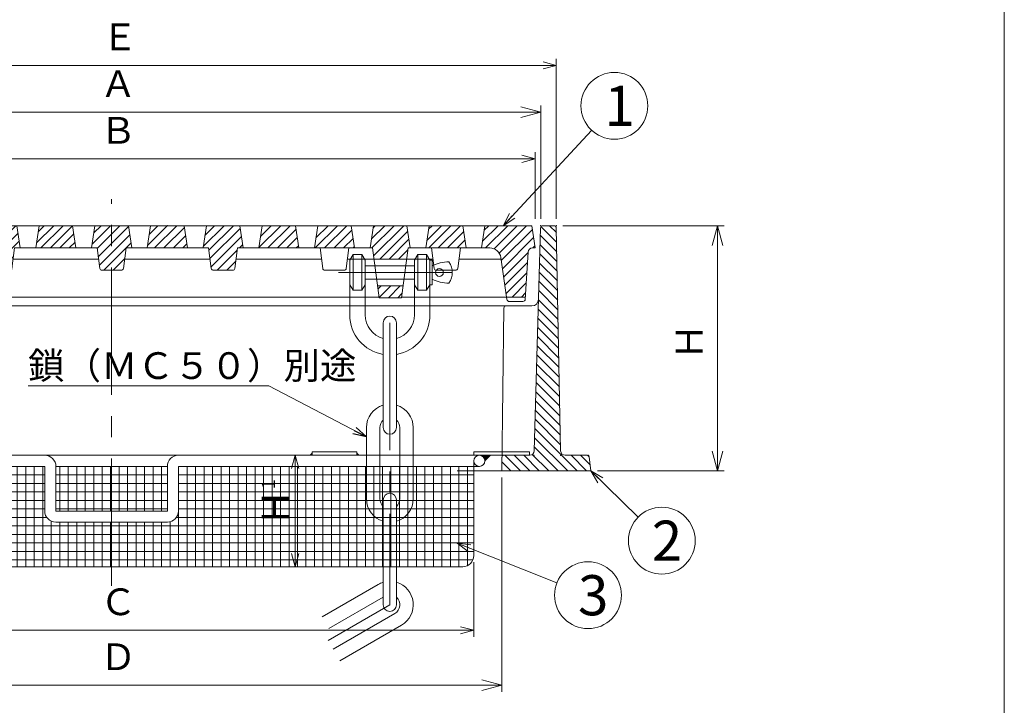
# Model space of a CAD drawing. Units: inches. Extents: x -412 to 390, y -657 to 453.
# Drawn here: x -52 to 390, y -362 to -55 of the extents above; entities that cross this region are included whole.
import ezdxf

# ---------------------------------------------------------------- set-up
doc = ezdxf.new("R2010")
doc.units = ezdxf.units.IN
doc.header["$LTSCALE"] = 3
doc.header["$MEASUREMENT"] = 0
doc.header["$PDMODE"] = 65
doc.header["$PDSIZE"] = 0.2
doc.linetypes.add('CENTER2', pattern=[28.575, 19.05, -3.175, 3.175, -3.175])
doc.linetypes.add('DIVIDE', pattern=[1.25, 0.5, -0.25, 0, -0.25, 0, -0.25])
doc.layers.get('DEFPOINTS').update_dxf_attribs({"color": 3, "linetype": 'DIVIDE', "lineweight": 0})
for name, color, linetype, lineweight in [('1', 7, 'Continuous', 0), ('3', 7, 'Continuous', 0), ('6', 7, 'Continuous', 0)]:
    doc.layers.add(name, color=color, linetype=linetype, lineweight=lineweight)
doc.styles.add('DIMSTANDARD', font='MONOTXT.shx', dxfattribs={"width": 0.75, "bigfont": 'EXTFONT.shx'})
doc.styles.add('MTSTANDARD', font='MONOTXT.shx', dxfattribs={"bigfont": 'EXTFONT.shx'})
doc.styles.add('MTSTANDARD1', font='MONOTXT.shx', dxfattribs={"width": 0.875, "bigfont": 'EXTFONT.shx'})
doc.styles.add('MTSTANDARD2', font='MONOTXT.shx', dxfattribs={"bigfont": 'EXTFONT.shx'})
doc.styles.add('MTSTANDARD7', font='MONOTXT.shx', dxfattribs={"width": 0.75, "bigfont": 'EXTFONT.shx'})
doc.styles.get("Standard").update_dxf_attribs({"font": 'MONOTXT.shx', "width": 0.8, "bigfont": 'EXTFONT.shx'})
doc.dimstyles.new('DIMSTYEX_1', dxfattribs={"dimscale": 3, "dimtxt": 3.584, "dimasz": 2, "dimexe": 1, "dimexo": 1, "dimgap": 1, "dimtad": 3, "dimdec": 3, "dimdsep": 46, "dimtxsty": 'DIMSTANDARD', "dimblk": 'OPEN30', "dimblk1": 'OPEN30', "dimblk2": 'OPEN30', "dimsah": 1, "dimcen": 0, "dimclrd": 3, "dimclre": 3, "dimclrt": 2, "dimadec": 3, "dimazin": 2, "dimtfac": 0.5, "dimtdec": 3, "dimtofl": 0, "dimtmove": 0, "dimatfit": 3, "dimfxl": 1, "dimtolj": 1, "dimtzin": 0, "dimlwd": -1, "dimlwe": -1, "dimarcsym": 0})
doc.dimstyles.new('DIMSTYEX_10', dxfattribs={"dimscale": 3, "dimtxt": 4, "dimasz": 2, "dimexe": 1, "dimexo": 1, "dimgap": 1, "dimtad": 3, "dimdec": 3, "dimdsep": 46, "dimtxsty": 'Standard', "dimblk": 'OPEN30', "dimcen": 0, "dimclrd": 3, "dimclre": 3, "dimclrt": 2, "dimadec": 3, "dimazin": 2, "dimtfac": 0.5, "dimtdec": 4, "dimtofl": 0, "dimtmove": 0, "dimatfit": 3, "dimldrblk": 'OPEN30', "dimfxl": 1, "dimtolj": 1, "dimtzin": 0, "dimlwd": -1, "dimlwe": -1, "dimarcsym": 0})
doc.dimstyles.new('DIMSTYEX_11', dxfattribs={"dimscale": 3, "dimtxt": 3.584, "dimasz": 2, "dimexe": 1, "dimexo": 1, "dimgap": 1, "dimtad": 3, "dimdec": 3, "dimdsep": 46, "dimtxsty": 'DIMSTANDARD', "dimblk": 'OPEN30', "dimblk1": 'OPEN30', "dimblk2": 'OPEN30', "dimsah": 1, "dimcen": 0, "dimclrd": 3, "dimclre": 3, "dimclrt": 2, "dimadec": 3, "dimazin": 2, "dimtfac": 0.5, "dimtdec": 3, "dimtofl": 0, "dimtmove": 0, "dimatfit": 3, "dimfxl": 1, "dimtolj": 1, "dimtzin": 0, "dimlwd": -1, "dimlwe": -1, "dimarcsym": 0})
doc.dimstyles.new('DIMSTYEX_12', dxfattribs={"dimscale": 3, "dimtxt": 4, "dimasz": 2, "dimexe": 1, "dimexo": 1, "dimgap": 1, "dimtad": 3, "dimdec": 3, "dimdsep": 46, "dimtxsty": 'Standard', "dimblk": 'OPEN30', "dimcen": 0, "dimclrd": 3, "dimclre": 3, "dimclrt": 2, "dimadec": 3, "dimazin": 2, "dimtfac": 0.5, "dimtdec": 4, "dimtofl": 0, "dimtmove": 0, "dimatfit": 3, "dimldrblk": 'OPEN30', "dimfxl": 1, "dimtolj": 1, "dimtzin": 0, "dimlwd": -1, "dimlwe": -1, "dimarcsym": 0})
doc.dimstyles.new('DIMSTYEX_2', dxfattribs={"dimscale": 3, "dimtxt": 4, "dimasz": 2, "dimexe": 1, "dimexo": 1, "dimgap": 1, "dimtad": 3, "dimdec": 3, "dimdsep": 46, "dimtxsty": 'Standard', "dimblk": 'OPEN30', "dimcen": 0, "dimclrd": 3, "dimclre": 3, "dimclrt": 2, "dimadec": 3, "dimazin": 2, "dimtfac": 0.5, "dimtdec": 4, "dimtofl": 0, "dimtmove": 0, "dimatfit": 3, "dimldrblk": 'OPEN30', "dimfxl": 1, "dimtolj": 1, "dimtzin": 0, "dimlwd": -1, "dimlwe": -1, "dimarcsym": 0})
doc.dimstyles.new('DIMSTYEX_3', dxfattribs={"dimscale": 3, "dimtxt": 4, "dimasz": 2, "dimexe": 1, "dimexo": 1, "dimgap": 1, "dimtad": 3, "dimdec": 3, "dimdsep": 46, "dimtxsty": 'Standard', "dimblk": 'OPEN30', "dimcen": 0, "dimclrd": 3, "dimclre": 3, "dimclrt": 2, "dimadec": 3, "dimazin": 2, "dimtfac": 0.5, "dimtdec": 4, "dimtofl": 0, "dimtmove": 0, "dimatfit": 3, "dimldrblk": 'OPEN30', "dimfxl": 1, "dimtolj": 1, "dimtzin": 0, "dimlwd": -1, "dimlwe": -1, "dimarcsym": 0})
doc.dimstyles.new('DIMSTYEX_4', dxfattribs={"dimscale": 3, "dimtxt": 3.584, "dimasz": 3, "dimexe": 1, "dimexo": 1, "dimgap": 1, "dimtad": 3, "dimdec": 3, "dimdsep": 46, "dimtxsty": 'DIMSTANDARD', "dimblk": 'OPEN30', "dimblk1": 'OPEN30', "dimblk2": 'OPEN30', "dimsah": 1, "dimcen": 0, "dimclrd": 3, "dimclre": 3, "dimclrt": 2, "dimadec": 3, "dimazin": 2, "dimtfac": 0.5, "dimtdec": 3, "dimtofl": 0, "dimtmove": 0, "dimatfit": 3, "dimfxl": 1, "dimtolj": 1, "dimtzin": 0, "dimlwd": -1, "dimlwe": -1, "dimarcsym": 0})
doc.dimstyles.new('DIMSTYEX_5', dxfattribs={"dimscale": 3, "dimtxt": 3.584, "dimasz": 3, "dimexe": 1, "dimexo": 1, "dimgap": 1, "dimtad": 3, "dimdec": 3, "dimdsep": 46, "dimtxsty": 'DIMSTANDARD', "dimblk": 'OPEN30', "dimblk1": 'OPEN30', "dimblk2": 'OPEN30', "dimsah": 1, "dimcen": 0, "dimclrd": 3, "dimclre": 3, "dimclrt": 2, "dimadec": 3, "dimazin": 2, "dimtfac": 0.5, "dimtdec": 3, "dimtofl": 0, "dimtmove": 0, "dimatfit": 3, "dimfxl": 1, "dimtolj": 1, "dimtzin": 0, "dimlwd": -1, "dimlwe": -1, "dimarcsym": 0})
doc.dimstyles.new('DIMSTYEX_7', dxfattribs={"dimscale": 3, "dimtxt": 3.584, "dimasz": 3, "dimexe": 1, "dimexo": 1, "dimgap": 1, "dimtad": 3, "dimdec": 3, "dimdsep": 46, "dimtxsty": 'DIMSTANDARD', "dimblk": 'OPEN30', "dimblk1": 'OPEN30', "dimblk2": 'OPEN30', "dimsah": 1, "dimcen": 0, "dimclrd": 3, "dimclre": 3, "dimclrt": 2, "dimadec": 3, "dimazin": 2, "dimtfac": 0.5, "dimtdec": 3, "dimtofl": 0, "dimtmove": 0, "dimatfit": 3, "dimfxl": 1, "dimtolj": 1, "dimtzin": 0, "dimlwd": -1, "dimlwe": -1, "dimarcsym": 0})

# ---------------------------------------------------------------- blocks, each defined once
blk = doc.blocks.new('_OPEN30')
at = {"color": 0, "linetype": 'ByBlock', "lineweight": -2}
for p, q in [((-1, 0.268), (0, 0)), ((-1, 0.268), (0, 0)), ((0, 0), (-1, -0.268)), ((0, 0), (-1, 0)), ((0, 0), (-1, -0.268)), ((0, 0), (-1, 0))]:
    blk.add_line(p, q, dxfattribs=at)
blk = doc.blocks.new('_D1')
at = {"layer": '1', "color": 3, "linetype": 'ByBlock'}
for p, q in [((-201, -144.25), (-201, -114.25)), ((179, -144.25), (179, -114.25)), ((-201, -117.25), (179, -117.25))]:
    blk.add_line(p, q, dxfattribs=at)
at = {"layer": 'DEFPOINTS', "color": 3, "linetype": 'ByBlock'}
for p in [(179, -117.25), (-201, -147.25), (179, -147.25)]:
    blk.add_point(p, dxfattribs=at)
at = {"layer": '1', "color": 3, "linetype": 'ByBlock', "xscale": 5.908846518073261, "yscale": 5.908846518073261, "zscale": 5.908846518073261, "rotation": 180}
blk.add_blockref('_OPEN30', (-201, -117.25), dxfattribs=at)
at = {"layer": '1', "color": 3, "linetype": 'ByBlock', "xscale": 5.908846518073261, "yscale": 5.908846518073261, "zscale": 5.908846518073261}
blk.add_blockref('_OPEN30', (179, -117.25), dxfattribs=at)
at = {"layer": '1', "color": 2, "linetype": 'Continuous', "insert": (-16.25, -114.25), "char_height": 12, "attachment_point": 7, "line_spacing_factor": 0.9375, "style": 'MTSTANDARD1'}
blk.add_mtext('Ｂ', dxfattribs=at)
blk = doc.blocks.new('_D2')
at = {"layer": '1', "color": 3, "linetype": 'ByBlock'}
for p, q in [((-186, -260.25), (-186, -356.39)), ((164, -260.25), (164, -356.39)), ((-186, -353.39), (164, -353.39))]:
    blk.add_line(p, q, dxfattribs=at)
at = {"layer": 'DEFPOINTS', "color": 3, "linetype": 'ByBlock'}
for p in [(-186, -257.25), (164, -257.25), (164, -353.39)]:
    blk.add_point(p, dxfattribs=at)
at = {"layer": '1', "color": 3, "linetype": 'ByBlock', "xscale": 8.863269777109878, "yscale": 8.863269777109878, "zscale": 8.863269777109878, "rotation": 180}
blk.add_blockref('_OPEN30', (-186, -353.39), dxfattribs=at)
at = {"layer": '1', "color": 3, "linetype": 'ByBlock', "xscale": 8.863269777109878, "yscale": 8.863269777109878, "zscale": 8.863269777109878}
blk.add_blockref('_OPEN30', (164, -353.39), dxfattribs=at)
at = {"layer": '1', "color": 2, "linetype": 'Continuous', "insert": (-16.25, -350.39), "char_height": 12, "attachment_point": 7, "line_spacing_factor": 0.78125, "style": 'MTSTANDARD1'}
blk.add_mtext('Ｄ', dxfattribs=at)
blk = doc.blocks.new('_D3')
at = {"layer": '1', "color": 3, "linetype": 'ByBlock'}
for p, q in [((-203.5, -144.25), (-203.5, -93.33)), ((-203.5, -96.33), (181.5, -96.33)), ((181.5, -144.25), (181.5, -93.33))]:
    blk.add_line(p, q, dxfattribs=at)
at = {"layer": 'DEFPOINTS', "color": 3, "linetype": 'ByBlock'}
for p in [(181.5, -96.33), (-203.5, -147.25), (181.5, -147.25)]:
    blk.add_point(p, dxfattribs=at)
at = {"layer": '1', "color": 3, "linetype": 'ByBlock', "xscale": 8.863269777109878, "yscale": 8.863269777109878, "zscale": 8.863269777109878, "rotation": 180}
blk.add_blockref('_OPEN30', (-203.5, -96.33), dxfattribs=at)
at = {"layer": '1', "color": 3, "linetype": 'ByBlock', "xscale": 8.863269777109878, "yscale": 8.863269777109878, "zscale": 8.863269777109878}
blk.add_blockref('_OPEN30', (181.5, -96.33), dxfattribs=at)
at = {"layer": '1', "color": 2, "linetype": 'Continuous', "insert": (-16.25, -93.33), "char_height": 12, "attachment_point": 7, "line_spacing_factor": 0.78125, "style": 'MTSTANDARD1'}
blk.add_mtext('Ａ', dxfattribs=at)
blk = doc.blocks.new('_D5')
at = {"layer": '1', "color": 3, "linetype": 'ByBlock'}
for p, q in [((191.5, -147.25), (263.87, -147.25)), ((260.87, -257.25), (260.87, -147.25)), ((207, -257.25), (263.87, -257.25))]:
    blk.add_line(p, q, dxfattribs=at)
at = {"layer": 'DEFPOINTS', "color": 3, "linetype": 'ByBlock'}
for p in [(188.5, -147.25), (260.87, -147.25), (204, -257.25)]:
    blk.add_point(p, dxfattribs=at)
at = {"layer": '1', "color": 3, "linetype": 'ByBlock', "xscale": 8.863269777109878, "yscale": 8.863269777109878, "zscale": 8.863269777109878}
for p, rotation in [((260.87, -147.25), 90), ((260.87, -257.25), 270)]:
    blk.add_blockref('_OPEN30', p, dxfattribs=dict(at, rotation=rotation))
at = {"layer": '1', "color": 2, "linetype": 'Continuous', "insert": (257.87, -207.5), "char_height": 12, "attachment_point": 7, "rotation": 90, "line_spacing_factor": 0.78125, "style": 'MTSTANDARD1'}
blk.add_mtext('Ｈ', dxfattribs=at)
blk = doc.blocks.new('_D8')
at = {"layer": '1', "color": 3, "linetype": 'ByBlock'}
for p, q in [((-210.5, -144.25), (-210.5, -72.33)), ((188.5, -144.25), (188.5, -72.33)), ((-210.5, -75.33), (188.5, -75.33))]:
    blk.add_line(p, q, dxfattribs=at)
at = {"layer": 'DEFPOINTS', "color": 3, "linetype": 'ByBlock'}
for p in [(188.5, -75.33), (-210.5, -147.25), (188.5, -147.25)]:
    blk.add_point(p, dxfattribs=at)
at = {"layer": '1', "color": 3, "linetype": 'ByBlock', "xscale": 5.908846518073261, "yscale": 5.908846518073261, "zscale": 5.908846518073261, "rotation": 180}
blk.add_blockref('_OPEN30', (-210.5, -75.33), dxfattribs=at)
at = {"layer": '1', "color": 3, "linetype": 'ByBlock', "xscale": 5.908846518073261, "yscale": 5.908846518073261, "zscale": 5.908846518073261}
blk.add_blockref('_OPEN30', (188.5, -75.33), dxfattribs=at)
at = {"layer": '1', "color": 2, "linetype": 'Continuous', "insert": (-15.5, -72.33), "char_height": 12, "attachment_point": 7, "line_spacing_factor": 0.9375, "style": 'MTSTANDARD7'}
blk.add_mtext('Ｅ', dxfattribs=at)
blk = doc.blocks.new('BLK2', base_point=(-11, -250.25))
at = {"layer": '1', "linetype": 'Continuous'}
h = blk.add_hatch(color=7, dxfattribs=at)
edge = h.paths.add_edge_path(flags=0)
edge.add_line((-176, -250.25), (-181, -250.25))
edge.add_line((-181, -250.25), (-178.5, -252.75))
edge.add_arc((-176, -252.75), 2.5, 90, 180, ccw=False)
for points in [[(-121, -249.28), (-121.98, -250.25), (-121, -250.25)], [(-101, -249.28), (-100.02, -250.25), (-101, -250.25)], [(79, -249.28), (78.02, -250.25), (79, -250.25)], [(99, -249.28), (99.98, -250.25), (99, -250.25)]]:
    blk.add_hatch(color=7, dxfattribs=at).paths.add_polyline_path(points, flags=0)
h = blk.add_hatch(color=7, dxfattribs=at)
edge = h.paths.add_edge_path(flags=0)
edge.add_line((154, -250.25), (159, -250.25))
edge.add_line((159, -250.25), (156.5, -252.75))
edge.add_arc((154, -252.75), 2.5, 0, 90)
h = blk.add_hatch(dxfattribs=at)
h.set_pattern_fill('_U', scale=3.81, angle=90, style=0, double=1, pattern_type=0)
h.set_pattern_definition([(90, (0, 0), (-3.81, 2e-16), []), (180, (0, 0), (-5e-16, -3.81), [])])
h.paths.add_polyline_path([(14, -255.25), (-11, -255.25), (-11, -275.25), (14, -275.25)], flags=0)
h.paths.add_polyline_path([(-11, -255.25), (-36, -255.25), (-36, -275.25), (-11, -275.25)], flags=0)
edge = h.paths.add_edge_path(flags=0)
edge.add_line((-11, -280.25), (-36, -280.25))
edge.add_arc((-36, -275.25), 5, 180, 270, ccw=False)
edge.add_line((-41, -275.25), (-41, -255.25))
edge.add_line((-41, -255.25), (-173.5, -255.25))
edge.add_line((-173.5, -255.25), (-173.5, -295.25))
edge.add_arc((-168.5, -295.25), 5, 180, 270)
edge.add_line((-168.5, -300.25), (-11, -300.25))
edge.add_line((-11, -300.25), (-11, -280.25))
edge = h.paths.add_edge_path(flags=0)
edge.add_line((151.5, -255.25), (19, -255.25))
edge.add_line((19, -255.25), (19, -275.25))
edge.add_arc((14, -275.25), 5, 270, 360, ccw=False)
edge.add_line((14, -280.25), (-11, -280.25))
edge.add_line((-11, -280.25), (-11, -300.25))
edge.add_line((-11, -300.25), (146.5, -300.25))
edge.add_arc((146.5, -295.25), 5, 270, 360)
edge.add_line((151.5, -295.25), (151.5, -255.25))
at = {"layer": '1', "color": 7, "linetype": 'Continuous'}
for p, q in [((-173.5, -248.75), (-198.5, -248.75)), ((-198.5, -248.75), (-198.5, -250.25)), ((-198.5, -250.25), (176.5, -250.25)), ((-178.5, -252.75), (-181, -250.25)), ((-173.5, -250.25), (-173.5, -248.75)), ((-121, -249.28), (-121.98, -250.25)), ((-121, -250.25), (-121, -248.75)), ((-121, -248.75), (-101, -248.75)), ((-101, -248.75), (-101, -250.25)), ((-101, -249.28), (-100.02, -250.25)), ((79, -249.28), (78.02, -250.25)), ((99, -248.75), (79, -248.75)), ((79, -248.75), (79, -250.25)), ((99, -250.25), (99, -248.75)), ((99, -249.28), (99.98, -250.25)), ((151.5, -250.25), (151.5, -248.75)), ((151.5, -248.75), (176.5, -248.75)), ((156.5, -252.75), (159, -250.25)), ((176.5, -248.75), (176.5, -250.25)), ((-176, -255.25), (-41, -255.25)), ((-173.5, -252.75), (-173.5, -295.25)), ((-41, -275.25), (-41, -255.25)), ((-36, -255.25), (14, -255.25)), ((-36, -255.25), (14, -255.25)), ((-36, -275.25), (-36, -255.25)), ((14, -275.25), (14, -255.25)), ((19, -255.25), (154, -255.25)), ((19, -275.25), (19, -255.25)), ((151.5, -252.75), (151.5, -295.25)), ((-11, -275.25), (-36, -275.25)), ((-11, -275.25), (14, -275.25)), ((-11, -280.25), (-36, -280.25)), ((-11, -280.25), (14, -280.25)), ((-168.5, -300.25), (146.5, -300.25))]:
    blk.add_line(p, q, dxfattribs=at)
for centre in [(-176, -252.75), (154, -252.75)]:
    blk.add_circle(centre, 2.5, dxfattribs=at)
for centre, start, end in [((-41, -255.25), 0, 90), ((19, -255.25), 90, 180), ((-36, -275.25), 180, 270), ((14, -275.25), 270, 0), ((-168.5, -295.25), 180, 270), ((146.5, -295.25), 270, 0)]:
    blk.add_arc(centre, 5, start, end, dxfattribs=at)
blk = doc.blocks.new('_D9')
at = {"layer": '1', "color": 3, "linetype": 'ByBlock'}
for p, q in [((-173.5, -298.25), (-173.5, -331.74)), ((151.5, -298.25), (151.5, -331.74)), ((-173.5, -328.74), (151.5, -328.74))]:
    blk.add_line(p, q, dxfattribs=at)
at = {"layer": 'DEFPOINTS', "color": 3, "linetype": 'ByBlock'}
for p in [(-173.5, -295.25), (151.5, -295.25), (151.5, -328.74)]:
    blk.add_point(p, dxfattribs=at)
at = {"layer": '1', "color": 3, "linetype": 'ByBlock', "xscale": 5.908846518073261, "yscale": 5.908846518073261, "zscale": 5.908846518073261, "rotation": 180}
blk.add_blockref('_OPEN30', (-173.5, -328.74), dxfattribs=at)
at = {"layer": '1', "color": 3, "linetype": 'ByBlock', "xscale": 5.908846518073261, "yscale": 5.908846518073261, "zscale": 5.908846518073261}
blk.add_blockref('_OPEN30', (151.5, -328.74), dxfattribs=at)
at = {"layer": '1', "color": 2, "linetype": 'Continuous', "insert": (-16.25, -325.74), "char_height": 12, "attachment_point": 7, "line_spacing_factor": 0.9375, "style": 'MTSTANDARD1'}
blk.add_mtext('Ｃ', dxfattribs=at)
blk = doc.blocks.new('_D10')
at = {"layer": '1', "color": 3, "linetype": 'ByBlock'}
for p, q in [((40.92, -250.25), (74.36, -250.25)), ((71.36, -250.25), (71.36, -300.25)), ((39.6, -300.25), (74.36, -300.25))]:
    blk.add_line(p, q, dxfattribs=at)
at = {"layer": 'DEFPOINTS', "color": 3, "linetype": 'ByBlock'}
for p in [(37.92, -250.25), (36.6, -300.25), (71.36, -300.25)]:
    blk.add_point(p, dxfattribs=at)
at = {"layer": '1', "color": 3, "linetype": 'ByBlock', "xscale": 5.908846518073233, "yscale": 5.908846518073233, "zscale": 5.908846518073233}
for p, rotation in [((71.36, -250.25), 90), ((71.36, -300.25), 270)]:
    blk.add_blockref('_OPEN30', p, dxfattribs=dict(at, rotation=rotation))
at = {"layer": '1', "color": 2, "linetype": 'Continuous', "insert": (68.36, -281.82), "char_height": 12, "attachment_point": 7, "rotation": 90, "line_spacing_factor": 0.9375, "style": 'MTSTANDARD1'}
blk.add_mtext('Ｈ{\\H0.50x;\\A0;1}', dxfattribs=at)
blk = doc.blocks.new('BLK3', base_point=(114, -168.25))
at = {"layer": '1', "color": 7, "linetype": 'Continuous'}
for p, q in [((95.82, -162.75), (97.32, -160.25)), ((95.82, -187.25), (95.82, -162.75)), ((97.32, -160.25), (101.32, -160.25)), ((97.32, -176.25), (97.32, -160.25)), ((102.82, -162.75), (101.32, -160.25)), ((101.32, -176.25), (101.32, -160.25)), ((102.82, -187.25), (102.82, -162.75)), ((124.82, -162.75), (126.32, -160.25)), ((124.82, -187.25), (124.82, -162.75)), ((130.32, -160.25), (126.32, -160.25)), ((126.32, -176.25), (126.32, -160.25)), ((131.82, -162.75), (130.32, -160.25)), ((130.32, -176.25), (130.32, -160.25)), ((131.82, -187.25), (131.82, -162.75)), ((131.82, -162.75), (132.82, -162.75)), ((132.82, -162.75), (132.82, -173.75)), ((102.82, -165.25), (124.82, -165.25)), ((124.82, -171.25), (102.82, -171.25)), ((95.82, -173.75), (97.32, -176.25)), ((101.32, -176.25), (97.32, -176.25)), ((101.32, -176.25), (102.82, -173.75)), ((126.32, -176.25), (124.82, -173.75)), ((126.32, -176.25), (130.32, -176.25)), ((130.32, -176.25), (131.82, -173.75)), ((132.82, -173.75), (131.82, -173.75)), ((110.82, -237.8), (110.82, -190.8)), ((116.82, -190.8), (116.82, -237.8)), ((103.32, -237.8), (103.32, -269.8)), ((109.32, -269.8), (109.32, -237.8)), ((118.32, -237.8), (118.32, -269.8)), ((124.32, -237.8), (124.32, -269.8)), ((110.82, -317.3), (110.82, -270.3)), ((116.82, -270.3), (116.82, -317.3)), ((108.57, -308.21), (83.45, -322.71)), ((86.45, -327.91), (110.82, -313.84)), ((116.07, -321.2), (88.36, -337.2)), ((91.36, -342.4), (119.07, -326.4))]:
    blk.add_line(p, q, dxfattribs=at)
at = {"layer": '1', "color": 7, "linetype": 'CENTER2'}
for p, q in [((90.83, -168.25), (141.82, -168.25)), ((113.82, -190.8), (113.82, -317.3)), ((86.11, -333.3), (113.82, -317.3))]:
    blk.add_line(p, q, dxfattribs=at)
at = {"layer": '1', "color": 7, "linetype": 'Continuous'}
blk.add_circle((136.07, -168.25), 1.75, dxfattribs=at)
for centre, radius, start, end in [((140.32, -180.45), 16.95, 90.0001, 116.268), ((133.55, -168.25), 8.27, 324.9489, 35.0511), ((140.32, -156.06), 16.95, 243.732, 270), ((113.82, -187.25), 18, 180, 260.4059), ((113.82, -187.25), 11, 180, 254.1734), ((113.82, -190.8), 3, 0, 180), ((113.82, -187.25), 11, 285.8266, 0), ((113.82, -187.25), 18, 279.5941, 0), ((113.82, -237.8), 10.5, 106.6015, 180), ((113.82, -237.8), 10.5, 106.6015, 120), ((113.82, -237.8), 10.5, 0, 73.3985), ((113.82, -237.8), 4.5, 131.8103, 180), ((113.82, -237.8), 3, 180, 0), ((113.82, -237.8), 4.5, 0, 48.1897), ((113.82, -270.3), 3, 0, 180), ((113.82, -269.8), 10.5, 180, 253.3985), ((113.82, -269.8), 4.5, 180, 228.1897), ((113.82, -269.8), 4.5, 311.8103, 0), ((113.82, -269.8), 10.5, 286.6015, 0), ((113.82, -317.3), 10.5, 106.6015, 120), ((113.82, -317.3), 10.5, 300, 73.3985), ((113.82, -317.3), 3, 180, 0), ((113.82, -317.3), 4.5, 300, 48.1897)]:
    blk.add_arc(centre, radius, start, end, dxfattribs=at)
blk = doc.blocks.new('BLK4', base_point=(-11, -147.25))
at = {"layer": '1', "linetype": 'Continuous'}
h = blk.add_hatch(dxfattribs=at)
h.set_pattern_fill('_U', scale=3, angle=45, style=0, pattern_type=0)
h.set_pattern_definition([(45, (0, 0), (-2.12132, 2.12132), [])])
edge = h.paths.add_edge_path(flags=0)
edge.add_line((-178.5, -147.25), (-199.5, -147.25))
edge.add_line((-199.5, -147.25), (-201, -157.25))
edge.add_line((-201, -157.25), (-199.88, -157.25))
edge.add_arc((-199.88, -159.25), 2, 3.5763, 90, ccw=False)
edge.add_line((-197.88, -159.13), (-196.62, -179.25))
edge.add_line((-196.62, -179.25), (-188.21, -179.25))
edge.add_line((-188.21, -179.25), (-185.62, -161.53))
edge.add_arc((-180.68, -162.25), 5, 90, 171.7029, ccw=False)
edge.add_line((-180.68, -157.25), (-177, -157.25))
edge.add_line((-177, -157.25), (-178.5, -147.25))
edge = h.paths.add_edge_path(flags=0)
edge.add_line((-153.5, -147.25), (-168.5, -147.25))
edge.add_line((-168.5, -147.25), (-170, -157.25))
edge.add_line((-170, -157.25), (-167.5, -157.25))
edge.add_line((-167.5, -157.25), (-166.28, -166.39))
edge.add_arc((-165.29, -166.25), 1, 187.5946, 270)
edge.add_line((-165.29, -167.25), (-156.71, -167.25))
edge.add_arc((-156.71, -166.25), 1, 270, 352.4054)
edge.add_line((-155.72, -166.39), (-154.5, -157.25))
edge.add_line((-154.5, -157.25), (-152, -157.25))
edge.add_line((-152, -157.25), (-153.5, -147.25))
h.paths.add_polyline_path([(-128.5, -147.25), (-143.5, -147.25), (-145, -157.25), (-127, -157.25)], flags=0)
edge = h.paths.add_edge_path(flags=0)
edge.add_line((-103.5, -147.25), (-118.5, -147.25))
edge.add_line((-118.5, -147.25), (-120, -157.25))
edge.add_line((-120, -157.25), (-117.5, -157.25))
edge.add_line((-117.5, -157.25), (-116.28, -166.39))
edge.add_arc((-115.29, -166.25), 1, 187.5946, 270)
edge.add_line((-115.29, -167.25), (-106.71, -167.25))
edge.add_arc((-106.71, -166.25), 1, 270, 352.4054)
edge.add_line((-105.72, -166.39), (-104.5, -157.25))
edge.add_line((-104.5, -157.25), (-102.59, -157.25))
edge.add_line((-102.59, -157.25), (-102.08, -156.74))
edge.add_line((-102.08, -156.74), (-103.5, -147.25))
h.paths.add_polyline_path([(-78.5, -147.25), (-93.5, -147.25), (-95, -157.25), (-77, -157.25)], flags=0)
edge = h.paths.add_edge_path(flags=0)
edge.add_line((-53.5, -147.25), (-68.5, -147.25))
edge.add_line((-68.5, -147.25), (-70, -157.25))
edge.add_line((-70, -157.25), (-67.5, -157.25))
edge.add_line((-67.5, -157.25), (-66.28, -166.39))
edge.add_arc((-65.29, -166.25), 1, 187.5946, 270)
edge.add_line((-65.29, -167.25), (-56.71, -167.25))
edge.add_arc((-56.71, -166.25), 1, 270, 352.4054)
edge.add_line((-55.72, -166.39), (-54.5, -157.25))
edge.add_line((-54.5, -157.25), (-52, -157.25))
edge.add_line((-52, -157.25), (-53.5, -147.25))
h.paths.add_polyline_path([(-28.5, -147.25), (-43.5, -147.25), (-45, -157.25), (-27, -157.25)], flags=0)
edge = h.paths.add_edge_path(flags=0)
edge.add_line((-3.5, -147.25), (-18.5, -147.25))
edge.add_line((-18.5, -147.25), (-20, -157.25))
edge.add_line((-20, -157.25), (-17.5, -157.25))
edge.add_line((-17.5, -157.25), (-16.28, -166.39))
edge.add_arc((-15.29, -166.25), 1, 187.5946, 270)
edge.add_line((-15.29, -167.25), (-6.71, -167.25))
edge.add_arc((-6.71, -166.25), 1, 270, 352.4054)
edge.add_line((-5.72, -166.39), (-4.5, -157.25))
edge.add_line((-4.5, -157.25), (-2, -157.25))
edge.add_line((-2, -157.25), (-3.5, -147.25))
h.paths.add_polyline_path([(21.5, -147.25), (6.5, -147.25), (5, -157.25), (23, -157.25)], flags=0)
edge = h.paths.add_edge_path(flags=0)
edge.add_line((46.5, -147.25), (31.5, -147.25))
edge.add_line((31.5, -147.25), (30, -157.25))
edge.add_line((30, -157.25), (32.5, -157.25))
edge.add_line((32.5, -157.25), (33.72, -166.39))
edge.add_arc((34.71, -166.25), 1, 187.5946, 270)
edge.add_line((34.71, -167.25), (43.29, -167.25))
edge.add_arc((43.29, -166.25), 1, 270, 352.4054)
edge.add_line((44.28, -166.39), (45.5, -157.25))
edge.add_line((45.5, -157.25), (48, -157.25))
edge.add_line((48, -157.25), (46.5, -147.25))
h.paths.add_polyline_path([(71.5, -147.25), (56.5, -147.25), (55, -157.25), (73, -157.25)], flags=0)
h.paths.add_polyline_path([(96.5, -147.25), (81.5, -147.25), (80, -157.25), (82.5, -157.25), (95.5, -157.25), (98, -157.25)], flags=0)
h.paths.add_polyline_path([(121.5, -147.25), (106.5, -147.25), (105, -157.25), (106, -157.25), (106.67, -162.25), (114, -162.25), (121.33, -162.25), (122, -157.25), (123, -157.25)], flags=0)
h.paths.add_polyline_path([(119.71, -174.25), (108.29, -174.25), (109, -179.56), (119, -179.56)], flags=0)
h.paths.add_polyline_path([(146.5, -147.25), (131.5, -147.25), (130, -157.25), (132.5, -157.25), (145.5, -157.25), (148, -157.25)], flags=0)
edge = h.paths.add_edge_path(flags=0)
edge.add_line((177.5, -147.25), (156.5, -147.25))
edge.add_line((156.5, -147.25), (155, -157.25))
edge.add_line((155, -157.25), (158.68, -157.25))
edge.add_arc((158.68, -162.25), 5, 8.2971, 90, ccw=False)
edge.add_line((163.62, -161.53), (166.21, -179.25))
edge.add_line((166.21, -179.25), (174.62, -179.25))
edge.add_line((174.62, -179.25), (175.88, -159.13))
edge.add_arc((177.88, -159.25), 2, 90, 176.4237, ccw=False)
edge.add_line((177.88, -157.25), (179, -157.25))
edge.add_line((179, -157.25), (177.5, -147.25))
at = {"color": 1, "linetype": 'Continuous'}
blk.add_line((-102.59, -157.25), (-102.08, -156.74), dxfattribs=at)
at = {"color": 6, "linetype": 'Continuous'}
for p, q in [((114, -162.25), (106.67, -162.25)), ((114, -162.25), (121.33, -162.25)), ((119.71, -174.25), (108.29, -174.25))]:
    blk.add_line(p, q, dxfattribs=at)
at = {"color": 4, "linetype": 'Continuous'}
blk.add_line((99.1, -168.25), (128.9, -168.25), dxfattribs=at)
at = {"layer": '1', "color": 7, "linetype": 'Continuous'}
for p, q in [((82.5, -157.25), (95.5, -157.25)), ((132.5, -157.25), (145.5, -157.25)), ((-189.38, -181.25), (-195.56, -181.25)), ((167.36, -181.25), (173.56, -181.25))]:
    blk.add_line(p, q, dxfattribs=at)
for centre, radius, start, end in [((-180.68, -162.25), 5, 90, 171.7029), ((158.68, -162.25), 5, 8.2971, 90), ((-195.56, -180.25), 1, 183.5763, 270), ((-189.36, -180.25), 1, 270, 351.7029), ((167.36, -180.25), 1, 188.2971, 270), ((173.56, -180.25), 1, 270, 356.4237)]:
    blk.add_arc(centre, radius, start, end, dxfattribs=at)
at = {"layer": '3', "color": 7, "linetype": 'Continuous'}
for p, q in [((-199.5, -147.25), (-201, -157.25)), ((-199.5, -147.25), (177.5, -147.25)), ((-178.5, -147.25), (-177, -157.25)), ((-168.5, -147.25), (-170, -157.25)), ((-153.5, -147.25), (-152, -157.25)), ((-143.5, -147.25), (-145, -157.25)), ((-128.5, -147.25), (-127, -157.25)), ((-118.5, -147.25), (-120, -157.25)), ((-103.5, -147.25), (-102, -157.25)), ((-93.5, -147.25), (-95, -157.25)), ((-78.5, -147.25), (-77, -157.25)), ((-68.5, -147.25), (-70, -157.25)), ((-53.5, -147.25), (-52, -157.25)), ((-43.5, -147.25), (-45, -157.25)), ((-28.5, -147.25), (-27, -157.25)), ((-18.5, -147.25), (-20, -157.25)), ((-3.5, -147.25), (-2, -157.25)), ((6.5, -147.25), (5, -157.25)), ((21.5, -147.25), (23, -157.25)), ((31.5, -147.25), (30, -157.25)), ((46.5, -147.25), (48, -157.25)), ((56.5, -147.25), (55, -157.25)), ((71.5, -147.25), (73, -157.25)), ((81.5, -147.25), (80, -157.25)), ((96.5, -147.25), (98, -157.25)), ((106.5, -147.25), (105, -157.25)), ((121.5, -147.25), (123, -157.25)), ((131.5, -147.25), (130, -157.25)), ((146.5, -147.25), (148, -157.25)), ((156.5, -147.25), (155, -157.25)), ((-167.5, -157.25), (-166.28, -166.39)), ((-155.72, -166.39), (-154.5, -157.25)), ((-117.5, -157.25), (-116.28, -166.39)), ((-105.72, -166.39), (-104.5, -157.25)), ((-96.72, -157.25), (-104.5, -157.25)), ((-67.5, -157.25), (-66.28, -166.39)), ((-55.72, -166.39), (-54.5, -157.25)), ((-17.5, -157.25), (-54.5, -157.25)), ((-17.5, -157.25), (-16.28, -166.39)), ((-5.72, -166.39), (-4.5, -157.25)), ((32.5, -157.25), (-4.5, -157.25)), ((32.5, -157.25), (33.72, -166.39)), ((44.28, -166.39), (45.5, -157.25)), ((82.5, -157.25), (45.5, -157.25)), ((82.5, -157.25), (83.72, -166.39)), ((94.28, -166.39), (95.5, -157.25)), ((106, -157.25), (95.5, -157.25)), ((109, -179.56), (106, -157.25)), ((122, -157.25), (119, -179.56)), ((132.5, -157.25), (122, -157.25)), ((132.5, -157.25), (133.72, -166.39)), ((144.28, -166.39), (145.5, -157.25)), ((158.68, -157.25), (145.5, -157.25)), ((-196.56, -180.32), (-197.88, -159.13)), ((-166.83, -162.25), (-185.73, -162.25)), ((-116.83, -162.25), (-155.17, -162.25)), ((-66.83, -162.25), (-105.17, -162.25)), ((-16.83, -162.25), (-55.17, -162.25)), ((-5.17, -162.25), (33.17, -162.25)), ((44.83, -162.25), (83.17, -162.25)), ((94.83, -162.25), (106.67, -162.25)), ((121.33, -162.25), (133.17, -162.25)), ((144.83, -162.25), (163.73, -162.25)), ((174.56, -180.32), (175.88, -159.13)), ((-156.71, -167.25), (-165.29, -167.25)), ((-106.71, -167.25), (-115.29, -167.25)), ((-56.71, -167.25), (-65.29, -167.25)), ((-6.71, -167.25), (-15.29, -167.25)), ((43.29, -167.25), (34.71, -167.25)), ((93.29, -167.25), (84.71, -167.25)), ((143.29, -167.25), (134.71, -167.25)), ((119, -179.56), (109, -179.56))]:
    blk.add_line(p, q, dxfattribs=at)
for centre, start, end in [((-165.29, -166.25), 187.5946, 270), ((-156.71, -166.25), 270, 352.4054), ((-115.29, -166.25), 187.5946, 270), ((-106.71, -166.25), 270, 352.4054), ((-65.29, -166.25), 187.5946, 270), ((-56.71, -166.25), 270, 352.4054), ((-15.29, -166.25), 187.5946, 270), ((-6.71, -166.25), 270, 352.4054), ((34.71, -166.25), 187.5946, 270), ((43.29, -166.25), 270, 352.4054), ((84.71, -166.25), 187.5946, 270), ((93.29, -166.25), 270, 352.4054), ((134.71, -166.25), 187.5946, 270), ((143.29, -166.25), 270, 352.4054)]:
    blk.add_arc(centre, 1, start, end, dxfattribs=at)
blk.add_point((14, -147.25), dxfattribs=at)
at = {"layer": '6', "color": 7, "linetype": 'Continuous'}
for p, q in [((177.5, -147.25), (179, -157.25)), ((-199.88, -157.25), (-201, -157.25)), ((-167.5, -157.25), (-180.68, -157.25)), ((-117.5, -157.25), (-154.5, -157.25)), ((-67.5, -157.25), (-104.5, -157.25)), ((-17.5, -157.25), (-54.5, -157.25)), ((179, -157.25), (177.88, -157.25)), ((-185.62, -161.53), (-188.38, -180.4)), ((163.62, -161.53), (166.38, -180.4)), ((-196.62, -179.25), (108.96, -179.25)), ((119.04, -179.25), (174.62, -179.25))]:
    blk.add_line(p, q, dxfattribs=at)
for centre, start, end in [((-199.88, -159.25), 3.5763, 90), ((177.88, -159.25), 90, 176.4237)]:
    blk.add_arc(centre, 2, start, end, dxfattribs=at)
blk = doc.blocks.new('BALN0')
at = {"layer": '1', "color": 3, "linetype": 'ByBlock'}
blk.add_circle((49.92, 53.77), 15, dxfattribs=at)
at = {"layer": '1', "color": 2, "linetype": 'Continuous', "insert": (45.42, 44.77), "char_height": 18, "attachment_point": 7, "line_spacing_factor": 0.729167, "style": 'MTSTANDARD2'}
blk.add_mtext('{\\fＭＳ ゴシック|b0|i0|c128|p49;\\W1.0;1}', dxfattribs=at)
at = {"layer": '1', "color": 3, "linetype": 'ByBlock'}
blk.add_leader([(0, 0), (39.71, 42.77)], dimstyle='DIMSTYEX_2', override={"dimclrd": 0}, dxfattribs=at)
blk = doc.blocks.new('BALN1')
at = {"layer": '1', "color": 3, "linetype": 'ByBlock'}
blk.add_circle((31.86, -31.31), 15, dxfattribs=at)
at = {"layer": '1', "color": 2, "linetype": 'Continuous', "insert": (27.36, -40.31), "char_height": 18, "attachment_point": 7, "line_spacing_factor": 0.729167, "style": 'MTSTANDARD2'}
blk.add_mtext('{\\fＭＳ ゴシック|b0|i0|c128|p49;\\W1.0;2}', dxfattribs=at)
at = {"layer": '1', "color": 3, "linetype": 'ByBlock'}
blk.add_leader([(0, 0), (21.16, -20.79)], dimstyle='DIMSTYEX_3', override={"dimclrd": 0}, dxfattribs=at)
blk = doc.blocks.new('BALN2')
at = {"layer": '1', "color": 3, "linetype": 'ByBlock'}
blk.add_circle((58.74, -23.37), 15, dxfattribs=at)
at = {"layer": '1', "color": 2, "linetype": 'Continuous', "insert": (54.24, -32.37), "char_height": 18, "attachment_point": 7, "line_spacing_factor": 0.729167, "style": 'MTSTANDARD2'}
blk.add_mtext('{\\fＭＳ ゴシック|b0|i0|c128|p49;\\W1.0;3}', dxfattribs=at)
at = {"layer": '1', "color": 3, "linetype": 'ByBlock'}
blk.add_leader([(0, 0), (44.8, -17.83)], dimstyle='DIMSTYEX_10', override={"dimclrd": 0}, dxfattribs=at)

msp = doc.modelspace()

# ---------------------------------------------------------------- hatches: boundary and pattern name
at = {"layer": '1', "linetype": 'Continuous'}
h = msp.add_hatch(dxfattribs=at)
h.set_pattern_fill('_U', scale=3, angle=315, style=0, pattern_type=0)
h.set_pattern_definition([(315, (0, 0), (2.12132, 2.12132), [])])
edge = h.paths.add_edge_path(flags=0)
edge.add_arc((165.0812, -251.2546), 1, 90, 179.22578, ccw=False)
edge.add_line((165.0812, -250.2546), (176.5574, -250.2546))
edge.add_arc((176.5574, -248.2546), 2, 270, 358.331663)
edge.add_line((178.5566, -248.3129), (181.4717, -148.2255))
edge.add_arc((182.4713, -148.2546), 1, 90, 178.331663, ccw=False)
edge.add_line((182.4713, -147.2546), (187.5192, -147.2546))
edge.add_arc((187.5192, -148.2546), 1, 1.1124, 90, ccw=False)
edge.add_line((188.519, -148.2352), (190.4619, -248.2935))
edge.add_arc((192.4615, -248.2546), 2, 181.1124, 270)
edge.add_line((192.4615, -250.2546), (202.2953, -250.2546))
edge.add_arc((202.2953, -251.2546), 1, 19.653824, 90, ccw=False)
edge.add_line((203.237, -250.9183), (204, -257.2546))
edge.add_line((204, -257.2546), (164, -257.2546))
edge.add_line((164, -257.2546), (164.0813, -251.2411))

# ---------------------------------------------------------------- linework, layer by layer
at = {"layer": '1', "color": 7, "linetype": 'Continuous'}
for p, q in [((389.5, 452.6541), (389.5, -657.3459)), ((181.4717, -148.2255), (178.5566, -248.3129)), ((187.5192, -147.2546), (182.4713, -147.2546)), ((188.519, -148.2352), (190.4619, -248.2935)), ((-199.5376, -183.2546), (-11, -183.2546)), ((177.5376, -183.2546), (-11, -183.2546)), ((164, -257.2546), (164.9867, -184.2411)), ((165.0812, -250.2546), (176.5574, -250.2546)), ((192.4615, -250.2546), (202.2953, -250.2546)), ((204, -257.2546), (203.237, -250.9183)), ((204, -257.2546), (144, -257.2546))]:
    msp.add_line(p, q, dxfattribs=at)
at = {"layer": '1', "color": 7, "linetype": 'CENTER2'}
msp.add_line((-11, -308.8657), (-11, -135.3275), dxfattribs=at)
at = {"layer": '1', "color": 7, "linetype": 'Continuous'}
for centre, radius, start, end in [((182.4713, -148.2546), 1, 90, 178.331663), ((187.5192, -148.2546), 1, 1.1124, 90), ((177.5376, -180.2546), 3, 270, 358.331663), ((165.9866, -184.2546), 1, 90, 179.22578), ((165.0812, -251.2546), 1, 90, 179.22578), ((176.5574, -248.2546), 2, 270, 358.331663), ((192.4615, -248.2546), 2, 181.1124, 270), ((202.2953, -251.2546), 1, 19.653824, 90)]:
    msp.add_arc(centre, radius, start, end, dxfattribs=at)
for p in [(181.5, -147.2546), (188.5, -147.2546), (165, -183.2546), (178.5, -250.2546), (190.5, -250.2546), (203, -250.2546)]:
    msp.add_point(p, dxfattribs=at)

# ---------------------------------------------------------------- block references
at = {"layer": '1', "color": 3, "linetype": 'ByBlock'}
for name, p in [('BALN0', (164.6508, -147.2546)), ('BALN1', (204, -257.2546)), ('BALN2', (144, -289.6624))]:
    msp.add_blockref(name, p, dxfattribs=at)
at = {"layer": '1', "color": 7, "linetype": 'Continuous'}
for name, p in [('BLK4', (-11, -147.2546)), ('BLK3', (114, -168.2546)), ('BLK2', (-11, -250.2546))]:
    msp.add_blockref(name, p, dxfattribs=at)

# ---------------------------------------------------------------- texts
at = {"layer": '1', "color": 2, "linetype": 'Continuous', "insert": (-48.4927, -216.0374), "char_height": 12, "attachment_point": 7, "line_spacing_factor": 0.78125, "style": 'MTSTANDARD'}
msp.add_mtext('{\\fＭＳ ゴシック|b0|i0|c128|p49;\\W1.0;鎖（ＭＣ５０）別途}', dxfattribs=at)

# ---------------------------------------------------------------- dimensions: what is measured, and where the dimension line sits
at = {"layer": '1', "color": 3, "linetype": 'ByBlock'}
for base, p1, p2, text, dimstyle, override, picture, middle in [((188.5, -75.3275), (-210.5, -147.2546), (188.5, -147.2546), 'Ｅ', 'DIMSTYEX_1', {"dimtxt": 3.584, "dimtxsty": 'DIMSTANDARD', "dimblk1": 'OPEN30', "dimblk2": 'OPEN30', "dimsah": 1, "dimtdec": 3}, '_D8', (-11, -66.3275)), ((181.5, -96.3275), (-203.5, -147.2546), (181.5, -147.2546), 'Ａ', 'DIMSTYEX_5', {"dimtxt": 3.584, "dimasz": 3, "dimtxsty": 'DIMSTANDARD', "dimblk1": 'OPEN30', "dimblk2": 'OPEN30', "dimsah": 1, "dimtdec": 3}, '_D3', (-11, -87.3275)), ((179, -117.2546), (-201, -147.2546), (179, -147.2546), 'Ｂ', 'DIMSTYEX_1', {"dimtxt": 3.584, "dimtxsty": 'DIMSTANDARD', "dimblk1": 'OPEN30', "dimblk2": 'OPEN30', "dimsah": 1, "dimtdec": 3}, '_D1', (-11, -108.2546)), ((164, -353.389), (-186, -257.2546), (164, -257.2546), 'Ｄ', 'DIMSTYEX_4', {"dimtxt": 3.584, "dimasz": 3, "dimtxsty": 'DIMSTANDARD', "dimblk1": 'OPEN30', "dimblk2": 'OPEN30', "dimsah": 1, "dimtdec": 3}, '_D2', (-11, -344.389)), ((151.5, -328.7399), (-173.5, -295.2546), (151.5, -295.2546), 'Ｃ', 'DIMSTYEX_11', {"dimtxt": 3.584, "dimtxsty": 'DIMSTANDARD', "dimblk1": 'OPEN30', "dimblk2": 'OPEN30', "dimsah": 1, "dimtdec": 3}, '_D9', (-11, -319.7399))]:
    dim = msp.add_linear_dim(base=base, p1=p1, p2=p2, text=text, dimstyle=dimstyle, override=override, dxfattribs=at)
    dim.commit()
    dim.dimension.update_dxf_attribs({"geometry": picture, "text_midpoint": middle, "dimtype": 160})
for base, p1, p2, angle, text, dimstyle, override, picture, middle in [((260.8715, -147.2546), (204, -257.2546), (188.5, -147.2546), 90, 'Ｈ', 'DIMSTYEX_7', {"dimtxt": 3.584, "dimasz": 3, "dimtxsty": 'DIMSTANDARD', "dimblk1": 'OPEN30', "dimblk2": 'OPEN30', "dimsah": 1, "dimtdec": 3}, '_D5', (251.8715, -202.2546)), ((71.3614, -300.2546), (37.9249, -250.2546), (36.6007, -300.2546), 270, 'Ｈ{\\H0.50x;\\A0;1}', 'DIMSTYEX_11', {"dimtxt": 3.584, "dimtxsty": 'DIMSTANDARD', "dimblk1": 'OPEN30', "dimblk2": 'OPEN30', "dimsah": 1, "dimtdec": 3}, '_D10', (62.3614, -275.2546))]:
    dim = msp.add_linear_dim(base=base, p1=p1, p2=p2, angle=angle, text=text, dimstyle=dimstyle, override=override, dxfattribs=at)
    dim.commit()
    dim.dimension.update_dxf_attribs({"geometry": picture, "text_midpoint": middle, "dimtype": 160})

# ---------------------------------------------------------------- leaders
at = {"layer": '1', "color": 3, "linetype": 'ByBlock', "annotation_type": 0, "has_hookline": 1, "hookline_direction": 0}
msp.add_leader([(103.3179, -242.0031), (59.5073, -219.0374), (-48.4927, -219.0374)], dimstyle='DIMSTYEX_12', override={"dimclrd": 0}, dxfattribs=at)

doc.saveas('drawing.dxf')
